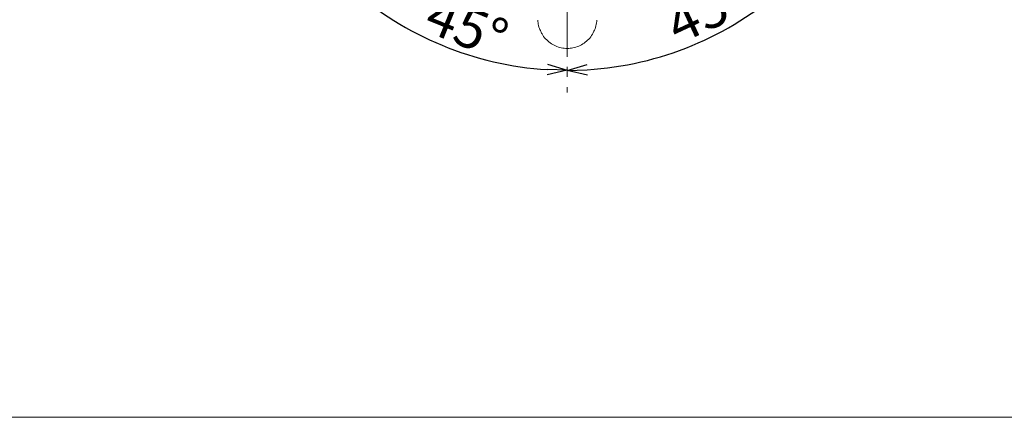
# Model space of a CAD drawing. Units: millimetres. Extents: x 20 to 420, y 34 to 305.
# Drawn here: x 83 to 206, y 34 to 84 of the extents above; entities that cross this region are included whole.
import ezdxf

# ---------------------------------------------------------------- set-up
doc = ezdxf.new("R2010")
doc.units = ezdxf.units.MM
doc.header["$PDSIZE"] = -1
doc.linetypes.add('CENTER', pattern=[10.16, 6.35, -1.27, 1.27, -1.27])
doc.layers.add('アノテーション', color=7, linetype='Continuous')
doc.layers.add('边框', color=7, linetype='Continuous', lineweight=15)
doc.styles.add('SLDTEXTSTYLE0', font='txt', dxfattribs={"width": 0.7})
doc.dimstyles.new('SLDDIMSTYLE0', dxfattribs={"dimtxt": 2.5, "dimasz": 2.5, "dimexe": 0, "dimexo": 0.0625, "dimtad": 3, "dimdec": 4, "dimlfac": 2, "dimzin": 12, "dimdsep": 46, "dimtxsty": 'SLDTEXTSTYLE0', "dimblk1": 'OPEN30', "dimblk2": 'OPEN30', "dimsah": 1, "dimcen": 0.09, "dimazin": 3, "dimtfac": 1, "dimtofl": 0, "dimtmove": 0, "dimatfit": 3, "dimldrblk": 'OPEN30', "dimfxl": 1, "dimfrac": 2, "dimtolj": 1, "dimtzin": 12, "dimarcsym": 0})

# ---------------------------------------------------------------- blocks, each defined once
blk = doc.blocks.new('_OPEN30')
at = {"color": 0, "linetype": 'ByBlock', "lineweight": -2}
for p, q in [((-1, 0.267949), (0, 0)), ((0, 0), (-1, -0.267949)), ((0, 0), (-1, 0))]:
    blk.add_line(p, q, dxfattribs=at)
blk = doc.blocks.new('_D_1')
at = {"layer": 'Defpoints', "color": 0}
for p in [(151.7, 139.91), (146.51, 113.32), (122.61, 89.42), (131.19, 82.99), (151.7, 74.68)]:
    blk.add_point(p, dxfattribs=at)
at = {"layer": 'アノテーション', "color": 0, "lineweight": -2}
blk.add_arc((151.7, 118.52), 41.02, 228.4924, 266.5076, dxfattribs=at)
at = {"layer": 'アノテーション', "color": 0, "lineweight": -2, "xscale": 2.5, "yscale": 2.5, "zscale": 2.5}
for p, rotation in [((122.7, 89.51), 136.7462017713013), ((151.7, 77.5), 358.2537982286987)]:
    blk.add_blockref('_OPEN30', p, dxfattribs=dict(at, rotation=rotation))
at = {"layer": 'アノテーション', "color": 0, "lineweight": 0, "insert": (135.39, 87.18), "char_height": 5, "attachment_point": 1, "rotation": 337.8653, "style": 'SLDTEXTSTYLE0'}
blk.add_mtext('\\A1;45%%d', dxfattribs=at)
blk = doc.blocks.new('_D_2')
at = {"layer": 'Defpoints', "color": 0}
for p in [(151.7, 139.91), (156.86, 113.19), (180.75, 89.29), (162.28, 78.87), (151.7, 74.68)]:
    blk.add_point(p, dxfattribs=at)
at = {"layer": 'アノテーション', "color": 0, "lineweight": -2}
blk.add_arc((151.7, 118.34), 40.86, 273.506, 311.494, dxfattribs=at)
at = {"layer": 'アノテーション', "color": 0, "lineweight": -2, "xscale": 2.5, "yscale": 2.5, "zscale": 2.5}
for p, rotation in [((180.6, 89.45), 43.24699913677018), ((151.7, 77.48), 181.7530008632299)]:
    blk.add_blockref('_OPEN30', p, dxfattribs=dict(at, rotation=rotation))
at = {"layer": 'アノテーション', "color": 0, "lineweight": 0, "insert": (163.49, 85.21), "char_height": 5, "attachment_point": 1, "rotation": 24.9781, "style": 'SLDTEXTSTYLE0'}
blk.add_mtext('\\A1;45%%d', dxfattribs=at)

msp = doc.modelspace()

# ---------------------------------------------------------------- linework, layer by layer
at = {"color": 7, "linetype": 'Continuous', "lineweight": 0}
for points, knots in [([(148.012235, 83.786835), (148.021946, 83.672975), (148.05203, 83.320249), (148.137297, 82.871292), (148.285511, 82.570148), (148.327527, 82.484779)], [0, 0, 0, 0, 0.2545914154, 0.78869006601, 1, 1, 1, 1]), ([(155.040133, 82.392675), (155.09089, 82.491646), (155.256002, 82.813598), (155.354006, 83.29613), (155.387462, 83.667419), (155.398504, 83.789957)], [0, 0, 0, 0, 0.2292057198, 0.7456101695, 1, 1, 1, 1]), ([(148.327527, 82.484779), (148.390515, 82.334313), (148.551117, 81.95067), (148.970309, 81.417447), (149.539333, 80.904549), (150.2093, 80.519669), (150.940587, 80.28363), (151.450401, 80.229033), (151.703638, 80.229071), (151.70472, 80.229071)], [0, 0, 0, 0, 0.1134223949, 0.2891924843, 0.4668903934, 0.6455161962, 0.8234144939, 0.9992453736, 1, 1, 1, 1]), ([(151.704843, 80.232711), (151.941298, 80.244835), (152.434196, 80.270107), (153.150665, 80.500522), (153.823328, 80.87124), (154.400266, 81.375944), (154.820314, 81.891082), (154.98177, 82.2595), (155.040133, 82.392675)], [0, 0, 0, 0, 0.1685286627, 0.3513024942, 0.5316886044, 0.7134668815, 0.8964240337, 1, 1, 1, 1])]:
    msp.add_open_spline(points, degree=3, knots=knots, dxfattribs=at)
at = {"layer": 'アノテーション', "color": 0, "linetype": 'CENTER', "lineweight": 0}
msp.add_line((151.704721, 116.018637), (151.704721, 74.684565), dxfattribs=at)
at = {"layer": '边框', "lineweight": 0}
msp.add_line((19.733757, 33.971521), (419.733757, 33.971521), dxfattribs=at)

# ---------------------------------------------------------------- dimensions: what is measured, and where the dimension line sits
at = {"layer": 'アノテーション', "lineweight": 0}
for base, line1, line2, picture, middle in [((131.194258, 82.993473), ((122.609969, 89.423885), (146.505319, 113.319235)), ((151.704721, 74.684565), (151.704721, 139.911517)), '_D_1', (136.248662, 80.520919)), ((162.280552, 78.873709), ((151.704721, 74.684565), (151.704721, 139.911517)), ((180.754639, 89.293329), (156.859289, 113.18868)), '_D_2', (168.959514, 81.303204))]:
    dim = msp.add_angular_dim_2l(base=base, line1=line1, line2=line2, dimstyle='SLDDIMSTYLE0', override={"dimtxt": 5}, dxfattribs=at)
    dim.commit()
    dim.dimension.update_dxf_attribs({"geometry": picture, "text_midpoint": middle, "dimtype": 162})

doc.saveas('drawing.dxf')
